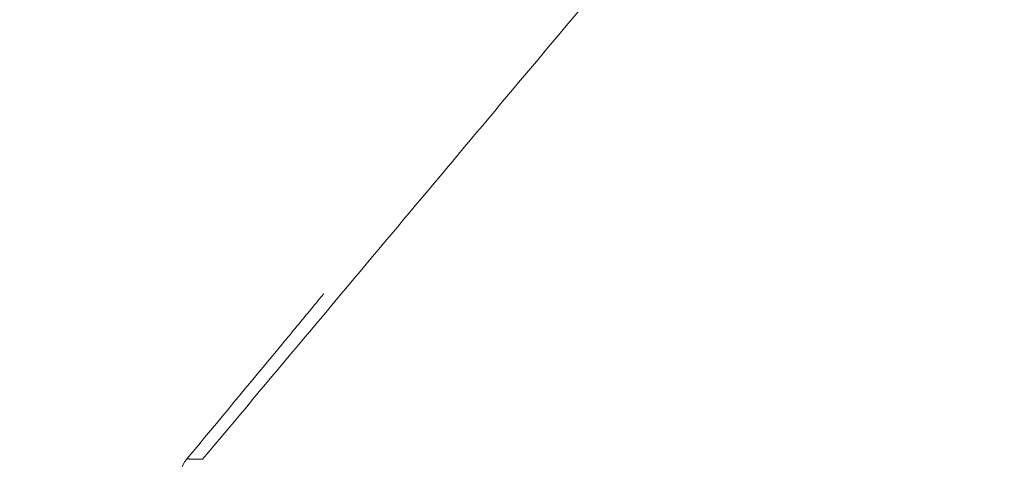
# Model space of a CAD drawing. Units: millimetres. Extents: x 48140 to 53242, y 2508 to 6564.
# Drawn here: x 50666 to 50682, y 4229 to 4236 of the extents above; entities that cross this region are included whole.
import ezdxf

# ---------------------------------------------------------------- set-up
doc = ezdxf.new("R2010")
doc.units = ezdxf.units.MM
doc.styles.get("Standard").update_dxf_attribs({"font": 'arial.ttf'})
doc.dimstyles.new('ISO-25', dxfattribs={"dimtxt": 2.5, "dimasz": 2.5, "dimexe": 1.25, "dimexo": 0.625, "dimtad": 1, "dimtxsty": 'Standard', "dimcen": 2.5, "dimadec": 0, "dimazin": 0, "dimtfac": 1, "dimtmove": 0, "dimatfit": 3, "dimfxl": 1, "dimarcsym": 0})

# ---------------------------------------------------------------- blocks, each defined once
blk = doc.blocks.new('*D6')
at = {"color": 0, "lineweight": -2, "transparency": 16777216}
for p, q in [((48347.053, 6188.22), (48275.803, 6188.22)), ((48277.053, 6108.22), (48277.053, 2588.056)), ((48347.053, 2508.056), (48275.803, 2508.056))]:
    blk.add_line(p, q, dxfattribs=at)
at = {"color": 0, "transparency": 16777216}
for points in [[(48263.719, 6108.22), (48290.386, 6108.22), (48277.053, 6188.22)], [(48263.719, 2588.056), (48290.386, 2588.056), (48277.053, 2508.056)]]:
    blk.add_solid(points, dxfattribs=at)
at = {"layer": 'Defpoints', "color": 0, "transparency": 16777216}
for p in [(51510.058, 6188.22), (48277.053, 2508.056), (51516.708, 2508.056)]:
    blk.add_point(p, dxfattribs=at)
at = {"color": 0, "transparency": 16777216, "insert": (48205.961, 4348.138), "char_height": 100, "attachment_point": 5, "rotation": 90}
blk.add_mtext('370', dxfattribs=at)

msp = doc.modelspace()

# ---------------------------------------------------------------- linework, layer by layer
at = {"color": 7, "linetype": 'Continuous', "lineweight": 0}
for p, q in [((50673.531, 4234.933), (50673.531, 4234.942)), ((50669.199, 4229.781), (50669.201, 4229.781))]:
    msp.add_line(p, q, dxfattribs=at)
for points, knots in [([(50668.598, 4229.064), (50669.692, 4230.368), (50670.804, 4231.694), (50672.417, 4233.615), (50672.944, 4234.243), (50673.985, 4235.483), (50674.501, 4236.097), (50675.536, 4237.331), (50676.057, 4237.951), (50677.122, 4239.22), (50677.666, 4239.868), (50678.786, 4241.202), (50679.361, 4241.887), (50680.134, 4242.809), (50680.292, 4242.996), (50680.613, 4243.379), (50680.776, 4243.573), (50681.116, 4243.978), (50681.293, 4244.19), (50681.582, 4244.533), (50681.682, 4244.652), (50681.896, 4244.908), (50682.012, 4245.045), (50682.131, 4245.176)], [0, 0, 0, 0, 0.25, 0.25, 0.375, 0.375, 0.5, 0.5, 0.625, 0.625, 0.75, 0.75, 0.875, 0.875, 0.90625, 0.90625, 0.9375, 0.9375, 0.96875, 0.96875, 0.984375, 0.984375, 1, 1, 1, 1]), ([(50668.343, 4229.071), (50668.855, 4229.686), (50669.367, 4230.304), (50670.03, 4231.104), (50670.189, 4231.297), (50670.401, 4231.554), (50670.459, 4231.624), (50670.527, 4231.706), (50670.541, 4231.723), (50670.558, 4231.745), (50670.563, 4231.75), (50670.569, 4231.757), (50670.571, 4231.76), (50670.574, 4231.763), (50670.575, 4231.764), (50670.575, 4231.765), (50670.575, 4231.765), (50670.575, 4231.765)], [0, 0, 0, 0, 2.500178, 2.500178, 3.291326, 3.291326, 3.588328, 3.588328, 3.667658, 3.667658, 3.699014, 3.699014, 3.714697, 3.714697, 3.730507, 3.730507, 3.734087, 3.734087, 3.734087, 3.734087]), ([(50668.324, 4228.456), (50668.294, 4228.498), (50668.269, 4228.547), (50668.237, 4228.647), (50668.228, 4228.701), (50668.229, 4228.809), (50668.238, 4228.863), (50668.273, 4228.966), (50668.3, 4229.016), (50668.337, 4229.063), (50668.34, 4229.067), (50668.344, 4229.071)], [0, 0, 0, 0, 0.1625151, 0.1625151, 0.3280648, 0.3280648, 0.4922191, 0.4922191, 0.6594081, 0.6594081, 0.6747866, 0.6747866, 0.6747866, 0.6747866]), ([(50668.344, 4229.071), (50668.344, 4229.071), (50668.344, 4229.071), (50668.344, 4229.071), (50668.344, 4229.071), (50668.344, 4229.071), (50668.344, 4229.071), (50668.344, 4229.071), (50668.345, 4229.071), (50668.345, 4229.071), (50668.345, 4229.071), (50668.345, 4229.071), (50668.346, 4229.071), (50668.347, 4229.071), (50668.348, 4229.071), (50668.35, 4229.071), (50668.351, 4229.07), (50668.352, 4229.07), (50668.353, 4229.07), (50668.353, 4229.07), (50668.354, 4229.07), (50668.356, 4229.07), (50668.359, 4229.07), (50668.364, 4229.07), (50668.366, 4229.069), (50668.369, 4229.069), (50668.371, 4229.069), (50668.375, 4229.069), (50668.377, 4229.069), (50668.38, 4229.069), (50668.381, 4229.069), (50668.382, 4229.068), (50668.383, 4229.068), (50668.384, 4229.068), (50668.385, 4229.068), (50668.389, 4229.068), (50668.393, 4229.068), (50668.399, 4229.068), (50668.401, 4229.068), (50668.407, 4229.067), (50668.413, 4229.067), (50668.421, 4229.067), (50668.422, 4229.067), (50668.424, 4229.067), (50668.426, 4229.067), (50668.436, 4229.067), (50668.446, 4229.066), (50668.459, 4229.066), (50668.462, 4229.066), (50668.471, 4229.066), (50668.479, 4229.066), (50668.492, 4229.066), (50668.496, 4229.066), (50668.503, 4229.066), (50668.505, 4229.066), (50668.509, 4229.065), (50668.51, 4229.065), (50668.512, 4229.065), (50668.514, 4229.065), (50668.515, 4229.065), (50668.515, 4229.065), (50668.516, 4229.065), (50668.517, 4229.065), (50668.528, 4229.065), (50668.537, 4229.065), (50668.555, 4229.065), (50668.562, 4229.065), (50668.573, 4229.065), (50668.577, 4229.065), (50668.584, 4229.064), (50668.587, 4229.064), (50668.59, 4229.064), (50668.591, 4229.064), (50668.593, 4229.064), (50668.594, 4229.064), (50668.596, 4229.064), (50668.597, 4229.064), (50668.597, 4229.064), (50668.598, 4229.064), (50668.598, 4229.064)], [0.8312479, 0.8312479, 0.8312479, 0.8312479, 0.8320312, 0.8320312, 0.8359375, 0.8359375, 0.8378906, 0.8378906, 0.8393555, 0.8393555, 0.8399604, 0.8399604, 0.84375, 0.84375, 0.8476562, 0.8476562, 0.8496094, 0.8496094, 0.8509209, 0.8509209, 0.8515625, 0.8515625, 0.859375, 0.859375, 0.8633904, 0.8633904, 0.8671875, 0.8671875, 0.8710937, 0.8710937, 0.8730469, 0.8730469, 0.8740234, 0.8740234, 0.875, 0.875, 0.8872678, 0.8872678, 0.890625, 0.890625, 0.9021808, 0.9021808, 0.9037843, 0.9037843, 0.90625, 0.90625, 0.9194878, 0.9194878, 0.921875, 0.921875, 0.9296875, 0.9296875, 0.9335937, 0.9335937, 0.9355469, 0.9355469, 0.9365234, 0.9365234, 0.9374119, 0.9374119, 0.9375, 0.9375, 0.9386944, 0.9386944, 0.9544197, 0.9544197, 0.9695417, 0.9695417, 0.979037, 0.979037, 0.9878888, 0.9878888, 0.9914518, 0.9914518, 0.9952714, 0.9952714, 0.9996197, 0.9996197, 1, 1, 1, 1])]:
    msp.add_open_spline(points, degree=3, knots=knots, dxfattribs=at)
msp.add_open_spline([(50668.813, 4229.32), (50668.813, 4229.32), (50668.813, 4229.32), (50668.813, 4229.321)], degree=3, dxfattribs=at)

# ---------------------------------------------------------------- dimensions: what is measured, and where the dimension line sits
at = {"color": 7}
dim = msp.add_linear_dim(base=(48277.053, 2508.056), p1=(51510.058, 6188.22), p2=(51516.708, 2508.056), angle=90, text='370', dimstyle='ISO-25', override={"dimtxt": 100, "dimasz": 80, "dimgap": 20, "dimtad": 2, "dimfxl": 70, "dimfxlon": 1}, dxfattribs=at)
dim.commit()
dim.dimension.update_dxf_attribs({"geometry": '*D6', "text_midpoint": (48205.961, 4348.138)})

doc.saveas('drawing.dxf')
